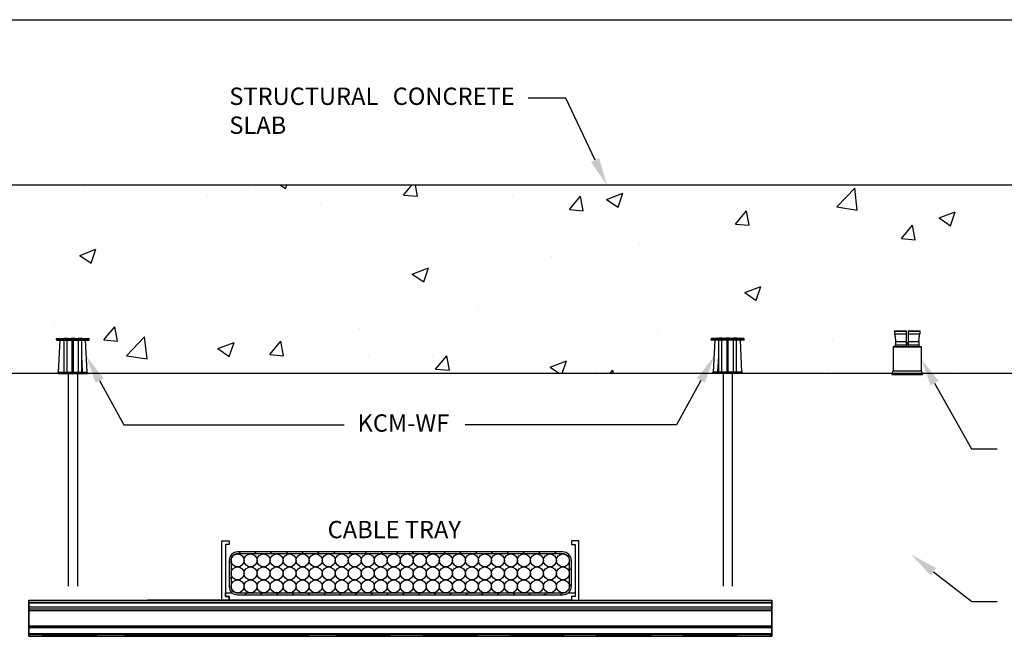
# Paper-space layout 'MEP1.1' of a CAD drawing. Units: inches. Extents: x 121.5 to 162.1, y 0 to 29.
# Drawn here: x 126 to 131.3, y 25.6 to 29 of the extents above; entities that cross this region are included whole.
import ezdxf
from ezdxf import colors
from ezdxf.entities.mleader import LeaderData, LeaderLine
from ezdxf.math import Vec2, Vec3

# ---------------------------------------------------------------- set-up
doc = ezdxf.new("R2010")
doc.units = ezdxf.units.IN
doc.header["$MEASUREMENT"] = 0
for name, color, linetype in [('_Hatch', 252, 'Continuous'), ('_Object', 1, 'Continuous'), ('_Title Block', 250, 'Continuous'), ('Base', 5, 'Continuous'), ('Fastener', 1, 'Continuous'), ('Table', 4, 'Continuous')]:
    doc.layers.add(name, color=color, linetype=linetype)
doc.styles.add('Arial', font='arial.ttf')

psp = doc.layouts.new('MEP1.1')

# ---------------------------------------------------------------- hatches: boundary and pattern name
at = {"layer": '_Hatch'}
h = psp.add_hatch(dxfattribs=at)
h.set_pattern_fill('ANSI31', color=256, scale=0.482283)
h.set_pattern_definition([(45, (127.156993, 25.892666), (-0.0426282, 0.0426282), [])])
h.paths.add_polyline_path([(127.2022, 26.1238, 0.414214), (127.157, 26.0785), (127.157, 25.9379, 0.414214), (127.2022, 25.8927), (128.9605, 25.8927, 0.414214), (129.0057, 25.9379), (129.0057, 26.0785, 0.414214), (128.9605, 26.1238)])
h.paths.add_polyline_path([(127.2022, 25.9027), (128.9605, 25.9027, 0.414214), (128.9957, 25.9379), (128.9957, 26.0785, 0.414214), (128.9605, 26.1137), (127.2022, 26.1137, 0.414214), (127.167, 26.0785), (127.167, 25.9379, 0.414214)], flags=16)
at = {"layer": 'Base'}
h = psp.add_hatch(dxfattribs=at)
h.set_pattern_fill('AR-CONC', color=256, scale=0.125)
h.set_pattern_definition([(50, (0, 0.4064), (0.8965752, -0.07844), [0.09375, -1.03125]), (355, (0, 0.4064), (-0.173439, 0.94024), [0.075, -0.825]), (100.45144, (0.0747, 0.3999), (0.723136, 0.8618), [0.079675, -0.8764276]), (46.1842, (0, 0.6564), (1.334052, -0.206899), [0.140625, -1.546875]), (96.6356, (0.1112, 0.6392), (1.168327, 1.217648), [0.119513, -1.314642]), (351.1842, (0, 0.6564), (1.168327, 1.217648), [0.1125, -1.2375]), (21, (0.125, 0.5939), (0.746134, -0.5032736), [0.09375, -1.03125]), (326, (0.125, 0.5939), (0.304144, 0.9064376), [0.075, -0.825]), (71.45144, (0.1872, 0.552), (1.050278, 0.403164), [0.079675, -0.8764276]), (37.5, (0, 0.40643), (0.0151998, 0.4161173), [0, -0.815, 0, -0.8375, 0, -0.828125]), (7.5, (0, 0.40643), (0.3288369, 0.4930146), [0, -0.4775, 0, -0.79625, 0, -0.315625]), (327.5, (-0.27875, 0.40643), (0.66727805, -0.0281936), [0, -0.3125, 0, -0.975, 0, -1.29375]), (317.5, (-0.40375, 0.40643), (0.7289827, 0.1251312), [0, -0.40625, 0, -0.6475, 0, -0.91875])])
h.paths.add_polyline_path([(136.1523, 27.5418), (135.8947, 27.6356), (136.0235, 27.6824), (136.0235, 28.1055), (122.1611, 28.1055), (122.1611, 27.6824), (122.0323, 27.6356), (122.2898, 27.5418), (122.1611, 27.4949), (122.1611, 27.0887), (136.0235, 27.0887), (136.0235, 27.4949)])

# ---------------------------------------------------------------- linework, layer by layer
at = {"layer": '_Object'}
for p, q in [((127.1168, 25.8625, -0.0663), (126.7149, 25.8625, -0.0663)), ((129.0459, 25.8625, -0.0663), (129.4478, 25.8625, -0.0663))]:
    psp.add_line(p, q, dxfattribs=at)
at = {"layer": '_Object', "elevation": -0.0663}
for points in [[(127.157, 25.8826), (127.157, 25.8625), (127.1168, 25.8625), (127.1168, 26.184), (127.157, 26.184), (127.157, 26.164), (127.1369, 26.164), (127.1369, 25.8826)], [(129.0057, 25.8826), (129.0057, 25.8625), (129.0459, 25.8625), (129.0459, 26.184), (129.0057, 26.184), (129.0057, 26.164), (129.0258, 26.164), (129.0258, 25.8826)]]:
    psp.add_lwpolyline(points, close=True, dxfattribs=at)
for points in [[(127.2022, 25.8927), (128.9605, 25.8927, 0.414214), (129.0057, 25.9379), (129.0057, 26.0785, 0.414214), (128.9605, 26.1238), (127.2022, 26.1238, 0.414214), (127.157, 26.0785), (127.157, 25.9379, 0.414214)], [(127.2022, 25.9027), (128.9605, 25.9027, 0.414214), (128.9957, 25.9379), (128.9957, 26.0785, 0.414214), (128.9605, 26.1137), (127.2022, 26.1137, 0.414214), (127.167, 26.0785), (127.167, 25.9379, 0.414214)]]:
    psp.add_lwpolyline(points, format="xyb", close=True, dxfattribs=at)
psp.add_lwpolyline([(128.9889, 25.9027), (129.0258, 25.9027), (129.0258, 25.8826), (129.0057, 25.8826), (129.0057, 25.8625), (127.157, 25.8625), (127.157, 25.8826), (127.1369, 25.8826), (127.1369, 25.9027), (127.1738, 25.9027)], dxfattribs=at)
at = {"layer": '_Object'}
for centre in [(127.2022, 26.0785, -0.0663), (127.2725, 26.0785, -0.0663), (127.3429, 26.0785, -0.0663), (127.4132, 26.0785, -0.0663), (127.4835, 26.0785, -0.0663), (127.5539, 26.0785, -0.0663), (127.6242, 26.0785, -0.0663), (127.6945, 26.0785, -0.0663), (127.7649, 26.0785, -0.0663), (127.8352, 26.0785, -0.0663), (127.9055, 26.0785, -0.0663), (127.9759, 26.0785, -0.0663), (128.0462, 26.0785, -0.0663), (128.1165, 26.0785, -0.0663), (128.1869, 26.0785, -0.0663), (128.2572, 26.0785, -0.0663), (128.3275, 26.0785, -0.0663), (128.3979, 26.0785, -0.0663), (128.4682, 26.0785, -0.0663), (128.5385, 26.0785, -0.0663), (128.6089, 26.0785, -0.0663), (128.6792, 26.0785, -0.0663), (128.7495, 26.0785, -0.0663), (128.8199, 26.0785, -0.0663), (128.8902, 26.0785, -0.0663), (128.9605, 26.0785, -0.0663), (127.2022, 26.0082, -0.0663), (127.2725, 26.0082, -0.0663), (127.3429, 26.0082, -0.0663), (127.4132, 26.0082, -0.0663), (127.4835, 26.0082, -0.0663), (127.5539, 26.0082, -0.0663), (127.6242, 26.0082, -0.0663), (127.6945, 26.0082, -0.0663), (127.7649, 26.0082, -0.0663), (127.8352, 26.0082, -0.0663), (127.9055, 26.0082, -0.0663), (127.9759, 26.0082, -0.0663), (128.0462, 26.0082, -0.0663), (128.1165, 26.0082, -0.0663), (128.1869, 26.0082, -0.0663), (128.2572, 26.0082, -0.0663), (128.3275, 26.0082, -0.0663), (128.3979, 26.0082, -0.0663), (128.4682, 26.0082, -0.0663), (128.5385, 26.0082, -0.0663), (128.6089, 26.0082, -0.0663), (128.6792, 26.0082, -0.0663), (128.7495, 26.0082, -0.0663), (128.8199, 26.0082, -0.0663), (128.8902, 26.0082, -0.0663), (128.9605, 26.0082, -0.0663), (127.2022, 25.9379, -0.0663), (127.2725, 25.9379, -0.0663), (127.3429, 25.9379, -0.0663), (127.4132, 25.9379, -0.0663), (127.4835, 25.9379, -0.0663), (127.5539, 25.9379, -0.0663), (127.6242, 25.9379, -0.0663), (127.6945, 25.9379, -0.0663), (127.7649, 25.9379, -0.0663), (127.8352, 25.9379, -0.0663), (127.9055, 25.9379, -0.0663), (127.9759, 25.9379, -0.0663), (128.0462, 25.9379, -0.0663), (128.1165, 25.9379, -0.0663), (128.1869, 25.9379, -0.0663), (128.2572, 25.9379, -0.0663), (128.3275, 25.9379, -0.0663), (128.3979, 25.9379, -0.0663), (128.4682, 25.9379, -0.0663), (128.5385, 25.9379, -0.0663), (128.6089, 25.9379, -0.0663), (128.6792, 25.9379, -0.0663), (128.7495, 25.9379, -0.0663), (128.8199, 25.9379, -0.0663), (128.8902, 25.9379, -0.0663), (128.9605, 25.9379, -0.0663)]:
    psp.add_circle(centre, 0.0352, dxfattribs=at)
at = {"layer": '_Title Block'}
psp.add_lwpolyline([(121.5, 0), (121.5, 29), (161.5, 29), (161.5, 0)], close=True, dxfattribs=at)
at = {"layer": 'Base', "linetype": 'Continuous', "ltscale": 0.015}
for p, q in [((136.0235, 28.1055), (122.1611, 28.1055)), ((136.0235, 27.0887), (122.1611, 27.0887))]:
    psp.add_line(p, q, dxfattribs=at)
at = {"layer": 'Fastener'}
for p, q in [((130.7518, 27.3169), (130.7519, 27.3171)), ((130.7518, 27.3167), (130.7518, 27.3169)), ((130.7518, 27.3167), (130.7518, 27.303)), ((130.7518, 27.3167), (130.8149, 27.3167)), ((130.7518, 27.303), (130.7527, 27.2968)), ((130.7518, 27.303), (130.8149, 27.303)), ((130.7519, 27.3173), (130.752, 27.3175)), ((130.7519, 27.3171), (130.7519, 27.3173)), ((130.752, 27.3176), (130.7521, 27.3178)), ((130.752, 27.3175), (130.752, 27.3176)), ((130.7521, 27.3178), (130.7522, 27.318)), ((130.7522, 27.318), (130.7523, 27.3181)), ((130.7523, 27.3181), (130.7524, 27.3182)), ((130.7524, 27.3182), (130.7526, 27.3184)), ((130.7526, 27.3184), (130.7527, 27.3185)), ((130.7527, 27.3185), (130.7529, 27.3186)), ((130.7527, 27.2968), (130.7536, 27.2906)), ((130.7529, 27.3186), (130.753, 27.3187)), ((130.753, 27.3187), (130.7532, 27.3187)), ((130.7532, 27.3187), (130.7534, 27.3188)), ((130.7532, 27.3187), (130.7534, 27.3188)), ((130.7534, 27.3188), (130.7536, 27.3188)), ((130.7534, 27.3188), (130.7536, 27.3188)), ((130.7536, 27.3188), (130.7538, 27.3188)), ((130.7538, 27.3188), (130.7539, 27.3189)), ((130.7539, 27.3189), (130.8149, 27.3189)), ((130.8149, 27.3189), (130.8149, 27.2355)), ((130.8254, 27.3189), (130.8254, 27.2355)), ((130.8254, 27.3189), (130.8864, 27.3189)), ((130.8254, 27.3167), (130.8885, 27.3167)), ((130.8254, 27.303), (130.8885, 27.303)), ((130.8864, 27.3189), (130.8866, 27.3188)), ((130.8864, 27.3189), (130.8866, 27.3188)), ((130.8866, 27.3188), (130.8868, 27.3188)), ((130.8866, 27.3188), (130.8868, 27.3188)), ((130.8867, 27.2906), (130.8876, 27.2968)), ((130.8868, 27.3188), (130.887, 27.3188)), ((130.8868, 27.3188), (130.887, 27.3188)), ((130.887, 27.3188), (130.8872, 27.3187)), ((130.887, 27.3188), (130.8871, 27.3187)), ((130.8871, 27.3187), (130.8873, 27.3187)), ((130.8872, 27.3187), (130.8874, 27.3186)), ((130.8873, 27.3187), (130.8875, 27.3186)), ((130.8874, 27.3186), (130.8876, 27.3185)), ((130.8875, 27.3186), (130.8876, 27.3185)), ((130.8876, 27.3185), (130.8878, 27.3184)), ((130.8876, 27.3185), (130.8878, 27.3184)), ((130.8876, 27.2968), (130.8885, 27.303)), ((130.8878, 27.3184), (130.8879, 27.3182)), ((130.8878, 27.3184), (130.8879, 27.3182)), ((130.8879, 27.3182), (130.888, 27.3181)), ((130.888, 27.3181), (130.8881, 27.318)), ((130.8881, 27.318), (130.8882, 27.3178)), ((130.8882, 27.3178), (130.8883, 27.3176)), ((130.8883, 27.3176), (130.8884, 27.3175)), ((130.8884, 27.3175), (130.8884, 27.3173)), ((130.8884, 27.3173), (130.8885, 27.3171)), ((130.8885, 27.3171), (130.8885, 27.3169)), ((130.8885, 27.3169), (130.8885, 27.3167)), ((130.8885, 27.3167), (130.8885, 27.303)), ((130.7536, 27.2906), (130.7545, 27.2845)), ((130.7545, 27.2845), (130.7554, 27.2784)), ((130.7554, 27.2784), (130.7562, 27.2725)), ((130.756, 27.2375), (130.7563, 27.238)), ((130.7562, 27.2725), (130.7571, 27.2666)), ((130.7563, 27.238), (130.7566, 27.2384)), ((130.7566, 27.2384), (130.7569, 27.2389)), ((130.7569, 27.2389), (130.7571, 27.2393)), ((130.7571, 27.2666), (130.7579, 27.2608)), ((130.7571, 27.2393), (130.7573, 27.2398)), ((130.7573, 27.2398), (130.7575, 27.2403)), ((130.7575, 27.2403), (130.7576, 27.2408)), ((130.7576, 27.2408), (130.7578, 27.2413)), ((130.7578, 27.2419), (130.7579, 27.2424)), ((130.7578, 27.2413), (130.7578, 27.2419)), ((130.7579, 27.2608), (130.7579, 27.2429)), ((130.7579, 27.2608), (130.8149, 27.2608)), ((130.7579, 27.2424), (130.7579, 27.2429)), ((130.7579, 27.2429), (130.8149, 27.2429)), ((130.8149, 27.2559), (130.8254, 27.2559)), ((130.8149, 27.246), (130.8254, 27.246)), ((130.8254, 27.2608), (130.8824, 27.2608)), ((130.8254, 27.2429), (130.8824, 27.2429)), ((130.8824, 27.2608), (130.8833, 27.2666)), ((130.8824, 27.2608), (130.8824, 27.2429)), ((130.8824, 27.2429), (130.8825, 27.2424)), ((130.8825, 27.2424), (130.8825, 27.2419)), ((130.8825, 27.2419), (130.8826, 27.2413)), ((130.8826, 27.2413), (130.8827, 27.2408)), ((130.8827, 27.2408), (130.8829, 27.2403)), ((130.8829, 27.2403), (130.883, 27.2398)), ((130.883, 27.2398), (130.8832, 27.2393)), ((130.8832, 27.2393), (130.8835, 27.2389)), ((130.8833, 27.2666), (130.8841, 27.2725)), ((130.8835, 27.2389), (130.8837, 27.2384)), ((130.8837, 27.2384), (130.8841, 27.238)), ((130.8841, 27.2725), (130.885, 27.2784)), ((130.8841, 27.238), (130.8844, 27.2375)), ((130.885, 27.2784), (130.8858, 27.2845)), ((130.8858, 27.2845), (130.8867, 27.2906)), ((130.745, 27.2324), (130.745, 27.1019)), ((130.745, 27.2324), (130.8953, 27.2324)), ((130.7471, 27.2345), (130.8932, 27.2345)), ((130.7533, 27.2355), (130.7535, 27.2355)), ((130.7535, 27.2355), (130.754, 27.2358)), ((130.754, 27.2358), (130.7545, 27.2361)), ((130.7545, 27.2361), (130.7549, 27.2364)), ((130.7549, 27.2364), (130.7553, 27.2368)), ((130.7553, 27.2368), (130.7556, 27.2371)), ((130.7556, 27.2371), (130.756, 27.2375)), ((130.8149, 27.2355), (130.8254, 27.2355)), ((130.8844, 27.2375), (130.8847, 27.2371)), ((130.8847, 27.2371), (130.8851, 27.2368)), ((130.885, 27.2369), (130.8853, 27.2366)), ((130.8851, 27.2368), (130.8855, 27.2364)), ((130.8853, 27.2366), (130.8855, 27.2364)), ((130.8855, 27.2364), (130.8859, 27.2361)), ((130.8855, 27.2364), (130.8858, 27.2362)), ((130.8858, 27.2362), (130.8862, 27.2359)), ((130.8859, 27.2361), (130.8863, 27.2358)), ((130.8862, 27.2359), (130.8865, 27.2357)), ((130.8863, 27.2358), (130.8868, 27.2355)), ((130.8865, 27.2357), (130.8868, 27.2355)), ((130.8868, 27.2355), (130.887, 27.2355)), ((130.8953, 27.2324), (130.8953, 27.1019)), ((126.2876, 27.0887, 0.0445), (126.2876, 25.9396, 0.0445)), ((126.3371, 27.0887, 0.0445), (126.3371, 25.9396, 0.0445)), ((129.8256, 27.0887, 0.0445), (129.8256, 25.9396, 0.0445)), ((129.8751, 27.0887, 0.0445), (129.8751, 25.9396, 0.0445)), ((130.7379, 27.0887), (130.745, 27.1019)), ((130.7379, 27.0887), (130.7379, 27.0834)), ((130.7379, 27.0887), (130.9024, 27.0887)), ((130.7379, 27.0834), (130.9024, 27.0834)), ((130.745, 27.1019), (130.8953, 27.1019)), ((130.8953, 27.1019), (130.9024, 27.0887)), ((130.9024, 27.0887), (130.9024, 27.0834)), ((126.0743, 25.8625, -0.0827), (130.0885, 25.8625, -0.0827)), ((126.0743, 25.8625, -0.0663), (130.0885, 25.8625, -0.0663)), ((126.0743, 25.8625, 0.0663), (130.0885, 25.8625, 0.0663)), ((126.0743, 25.8625, 0.0827), (130.0885, 25.8625, 0.0827)), ((126.0743, 25.8531, -0.0663), (130.0885, 25.8531, -0.0663)), ((126.0743, 25.8531, -0.0827), (130.0885, 25.8531, -0.0827)), ((126.0743, 25.8531, 0.0827), (130.0885, 25.8531, 0.0827)), ((126.0743, 25.8531, 0.0663), (130.0885, 25.8531, 0.0663)), ((126.0743, 25.8485, -0.0616), (130.0885, 25.8485, -0.0616)), ((126.0743, 25.8485, -0.0968), (130.0885, 25.8485, -0.0968)), ((126.0743, 25.8485, -0.0523), (130.0885, 25.8485, -0.0523)), ((126.0743, 25.8485, -0.0523), (130.0885, 25.8485, -0.0523)), ((126.0743, 25.8274, -0.0523), (126.0743, 25.8485, -0.0523)), ((126.0743, 25.8485, -0.0874), (130.0885, 25.8485, -0.0874)), ((126.0743, 25.8485, -0.0874), (130.0885, 25.8485, -0.0874)), ((126.0743, 25.8163, -0.0874), (126.0743, 25.8485, -0.0874)), ((126.0743, 25.8485, 0.0874), (130.0885, 25.8485, 0.0874)), ((126.0743, 25.8485, 0.0616), (130.0885, 25.8485, 0.0616)), ((126.0743, 25.8485, 0.0616), (130.0885, 25.8485, 0.0616)), ((126.0743, 25.8274, 0.0616), (126.0743, 25.8485, 0.0616)), ((126.0743, 25.8485, 0.0523), (130.0885, 25.8485, 0.0523)), ((126.0743, 25.8485, 0.0968), (130.0885, 25.8485, 0.0968)), ((126.0743, 25.8485, 0.0968), (130.0885, 25.8485, 0.0968)), ((126.0743, 25.8163, 0.0968), (126.0743, 25.8485, 0.0968)), ((126.0743, 25.8274, -0.0523), (130.0885, 25.8274, -0.0523)), ((126.0743, 25.8274, 0.0616), (130.0885, 25.8274, 0.0616)), ((126.0743, 25.8163, -0.0968), (130.0885, 25.8163, -0.0968)), ((126.0743, 25.8163, -0.0874), (130.0885, 25.8163, -0.0874)), ((126.0743, 25.8163, -0.0874), (130.0885, 25.8163, -0.0874)), ((126.0743, 25.8163, 0.0874), (130.0885, 25.8163, 0.0874)), ((126.0743, 25.8163, 0.0968), (130.0885, 25.8163, 0.0968)), ((126.0743, 25.8163, 0.0968), (130.0885, 25.8163, 0.0968)), ((126.0743, 25.8079, -0.0925), (130.0885, 25.8079, -0.0925)), ((126.0743, 25.8079, -0.0925), (130.0885, 25.8079, -0.0925)), ((126.0743, 25.8079, 0.0925), (130.0885, 25.8079, 0.0925)), ((126.0743, 25.8079, 0.0925), (130.0885, 25.8079, 0.0925)), ((126.0743, 25.8072, -0.0921), (130.0885, 25.8072, -0.0921)), ((126.0743, 25.8072, -0.0827), (130.0885, 25.8072, -0.0827)), ((126.0743, 25.8072, -0.0827), (130.0885, 25.8072, -0.0827)), ((126.0743, 25.7243, -0.0827), (126.0743, 25.8072, -0.0827)), ((126.0743, 25.8072, 0.0827), (130.0885, 25.8072, 0.0827)), ((126.0743, 25.8072, 0.0921), (130.0885, 25.8072, 0.0921)), ((126.0743, 25.8072, 0.0921), (130.0885, 25.8072, 0.0921)), ((126.0743, 25.7243, 0.0921), (126.0743, 25.8072, 0.0921)), ((130.0885, 25.8274, -0.0523), (130.0885, 25.8485, -0.0523)), ((130.0885, 25.8163, -0.0874), (130.0885, 25.8485, -0.0874)), ((130.0885, 25.8274, 0.0616), (130.0885, 25.8485, 0.0616)), ((130.0885, 25.8163, 0.0968), (130.0885, 25.8485, 0.0968)), ((130.0885, 25.7243, -0.0827), (130.0885, 25.8072, -0.0827)), ((130.0885, 25.7243, 0.0921), (130.0885, 25.8072, 0.0921)), ((126.0743, 25.7243, -0.0921), (130.0885, 25.7243, -0.0921)), ((126.0743, 25.7243, -0.0827), (130.0885, 25.7243, -0.0827)), ((126.0743, 25.7243, -0.0827), (130.0885, 25.7243, -0.0827)), ((126.0743, 25.7243, 0.0827), (130.0885, 25.7243, 0.0827)), ((126.0743, 25.7243, 0.0921), (130.0885, 25.7243, 0.0921)), ((126.0743, 25.7243, 0.0921), (130.0885, 25.7243, 0.0921)), ((126.0743, 25.7235, -0.0925), (130.0885, 25.7235, -0.0925)), ((126.0743, 25.7235, -0.0925), (130.0885, 25.7235, -0.0925)), ((126.0743, 25.7235, 0.0925), (130.0885, 25.7235, 0.0925)), ((126.0743, 25.7235, 0.0925), (130.0885, 25.7235, 0.0925)), ((126.0743, 25.7159, -0.087), (130.0885, 25.7159, -0.087)), ((126.0743, 25.7159, -0.087), (130.0885, 25.7159, -0.087)), ((126.0743, 25.7159, 0.087), (130.0885, 25.7159, 0.087)), ((126.0743, 25.7159, 0.087), (130.0885, 25.7159, 0.087)), ((126.0743, 25.7152, -0.0968), (130.0885, 25.7152, -0.0968)), ((126.0743, 25.7152, -0.0874), (130.0885, 25.7152, -0.0874)), ((126.0743, 25.7152, -0.0874), (130.0885, 25.7152, -0.0874)), ((126.0743, 25.683, -0.0874), (126.0743, 25.7152, -0.0874)), ((126.0743, 25.7152, 0.0874), (130.0885, 25.7152, 0.0874)), ((126.0743, 25.7152, 0.0968), (130.0885, 25.7152, 0.0968)), ((126.0743, 25.7152, 0.0968), (130.0885, 25.7152, 0.0968)), ((126.0743, 25.683, 0.0968), (126.0743, 25.7152, 0.0968)), ((130.0885, 25.683, -0.0874), (130.0885, 25.7152, -0.0874)), ((130.0885, 25.683, 0.0968), (130.0885, 25.7152, 0.0968)), ((126.0743, 25.683, -0.0968), (130.0885, 25.683, -0.0968)), ((126.0743, 25.683, -0.0874), (130.0885, 25.683, -0.0874)), ((126.0743, 25.683, -0.0874), (130.0885, 25.683, -0.0874)), ((126.0743, 25.683, 0.0874), (130.0885, 25.683, 0.0874)), ((126.0743, 25.683, 0.0968), (130.0885, 25.683, 0.0968)), ((126.0743, 25.683, 0.0968), (130.0885, 25.683, 0.0968)), ((126.0743, 25.6783, -0.0827), (130.0885, 25.6783, -0.0827)), ((126.0743, 25.6783, 0.0827), (130.0885, 25.6783, 0.0827)), ((126.0743, 25.6689, -0.0827), (130.0885, 25.6689, -0.0827)), ((126.0743, 25.6689, 0.0827), (130.0885, 25.6689, 0.0827)), ((127.2978, 25.6783, 0.0316), (127.2978, 25.6689, 0.0316)), ((127.2978, 25.6783, -0.0316), (127.2978, 25.6689, -0.0316)), ((127.2978, 25.6783, -0.0316), (127.5298, 25.6783, -0.0316)), ((127.2978, 25.6783, -0.0316), (127.2978, 25.6689, -0.0316)), ((127.5298, 25.6689, -0.0316), (127.2978, 25.6689, -0.0316)), ((127.5298, 25.6783, -0.0316), (127.5298, 25.6689, -0.0316))]:
    psp.add_line(p, q, dxfattribs=at)
at = {"layer": 'Fastener', "linetype": 'Continuous', "ltscale": 0.015}
for p, q in [((126.2239, 27.2752), (126.4009, 27.2751)), ((126.2239, 27.2702), (126.2239, 27.2752)), ((126.2239, 27.2702), (126.2239, 27.2751)), ((126.2239, 27.2702), (126.4009, 27.2701)), ((126.226, 27.2772), (126.3988, 27.2772)), ((126.226, 27.2682), (126.3988, 27.2681)), ((126.2355, 27.0956), (126.244, 27.2682)), ((126.2628, 27.2799), (126.2641, 27.2799)), ((126.2628, 27.2772), (126.2628, 27.2799)), ((126.2641, 27.2799), (126.2834, 27.2799)), ((126.2645, 27.0956), (126.2645, 27.2681)), ((126.2651, 27.2681), (126.2651, 27.2681)), ((126.2816, 27.0956), (126.2816, 27.2681)), ((126.2834, 27.2772), (126.2834, 27.2799)), ((126.3021, 27.2799), (126.3227, 27.2799)), ((126.3021, 27.2772), (126.3021, 27.2799)), ((126.3089, 27.0956), (126.309, 27.2681)), ((126.3158, 27.0956), (126.3158, 27.2681)), ((126.3227, 27.2772), (126.3227, 27.2799)), ((126.3414, 27.2799), (126.3606, 27.2799)), ((126.3414, 27.2772), (126.3414, 27.2799)), ((126.3432, 27.0956), (126.3432, 27.2681)), ((126.3602, 27.0956), (126.3602, 27.2681)), ((126.3606, 27.2799), (126.362, 27.2799)), ((126.362, 27.2772), (126.362, 27.2799)), ((126.3893, 27.0956), (126.3808, 27.2682)), ((126.4009, 27.2702), (126.4009, 27.2752)), ((126.4009, 27.2701), (126.4009, 27.2751)), ((126.4009, 27.2702), (126.4009, 27.2751)), ((129.9388, 27.2752), (129.7619, 27.2751)), ((129.7619, 27.2702), (129.7619, 27.2752)), ((129.7619, 27.2701), (129.7619, 27.2751)), ((129.7619, 27.2702), (129.7619, 27.2751)), ((129.9388, 27.2702), (129.7619, 27.2701)), ((129.9368, 27.2772), (129.7639, 27.2772)), ((129.9368, 27.2682), (129.7639, 27.2681)), ((129.7735, 27.0956), (129.7819, 27.2682)), ((129.8021, 27.2799), (129.8007, 27.2799)), ((129.8007, 27.2772), (129.8007, 27.2799)), ((129.8213, 27.2799), (129.8021, 27.2799)), ((129.8025, 27.0956), (129.8025, 27.2681)), ((129.8196, 27.0956), (129.8196, 27.2681)), ((129.8213, 27.2772), (129.8213, 27.2799)), ((129.8607, 27.2799), (129.84, 27.2799)), ((129.84, 27.2772), (129.84, 27.2799)), ((129.8469, 27.0956), (129.8469, 27.2681)), ((129.8538, 27.0956), (129.8538, 27.2681)), ((129.8607, 27.2772), (129.8607, 27.2799)), ((129.8986, 27.2799), (129.8793, 27.2799)), ((129.8793, 27.2772), (129.8793, 27.2799)), ((129.8811, 27.0956), (129.8811, 27.2681)), ((129.8976, 27.2681), (129.8976, 27.2681)), ((129.8982, 27.0956), (129.8982, 27.2681)), ((129.9, 27.2799), (129.8986, 27.2799)), ((129.9, 27.2772), (129.9, 27.2799)), ((129.9272, 27.0956), (129.9188, 27.2682)), ((129.9388, 27.2702), (129.9388, 27.2752)), ((129.9388, 27.2702), (129.9388, 27.2751)), ((126.365, 27.0956), (126.3602, 27.1837)), ((129.7978, 27.0956), (129.8025, 27.1837)), ((126.2325, 27.0956), (126.3923, 27.0956)), ((126.2325, 27.0887), (126.2325, 27.0956)), ((126.2325, 27.0887), (126.3923, 27.0887)), ((126.3923, 27.0887), (126.3923, 27.0956)), ((126.3923, 27.0887), (126.3923, 27.0956)), ((129.9303, 27.0956), (129.7704, 27.0956)), ((129.7704, 27.0887), (129.7704, 27.0956)), ((129.7704, 27.0887), (129.7704, 27.0956)), ((129.9303, 27.0887), (129.7704, 27.0887)), ((129.9303, 27.0887), (129.9303, 27.0956))]:
    psp.add_line(p, q, dxfattribs=at)
at = {"layer": 'Fastener', "extrusion": (6.12303e-17, 1, 1.22461e-16)}
for p, q in [((126.0743, 25.8625, -0.0827), (130.0885, 25.8625, -0.0827)), ((126.0743, 25.8625, -0.0663), (126.0743, 25.8625, -0.0827)), ((126.0743, 25.8625, -0.0663), (130.0885, 25.8625, -0.0663)), ((126.0743, 25.8625, 0.0663), (130.0885, 25.8625, 0.0663)), ((126.0743, 25.8625, 0.0827), (126.0743, 25.8625, 0.0663)), ((126.0743, 25.8625, 0.0827), (130.0885, 25.8625, 0.0827)), ((130.0885, 25.8625, -0.0663), (130.0885, 25.8625, -0.0827)), ((130.0885, 25.8625, 0.0827), (130.0885, 25.8625, 0.0663)), ((126.0743, 25.6783, -0.0827), (130.0885, 25.6783, -0.0827)), ((126.0743, 25.6783, 0.0827), (126.0743, 25.6783, -0.0827)), ((126.0743, 25.6783, 0.0827), (130.0885, 25.6783, 0.0827)), ((126.4106, 25.6783, 0.0316), (126.1785, 25.6783, 0.0316)), ((126.1785, 25.6783, -0.0316), (126.4106, 25.6783, -0.0316)), ((126.5923, 25.6783, 0.0316), (127.5848, 25.6783, 0.0316)), ((127.5848, 25.6783, -0.0316), (126.5923, 25.6783, -0.0316)), ((126.8793, 25.6783, 0.0316), (126.6473, 25.6783, 0.0316)), ((126.6473, 25.6783, -0.0316), (126.8793, 25.6783, -0.0316)), ((127.0611, 25.6783, 0.0316), (126.829, 25.6783, 0.0316)), ((126.829, 25.6783, -0.0316), (127.0611, 25.6783, -0.0316)), ((127.3481, 25.6783, 0.0316), (127.116, 25.6783, 0.0316)), ((127.116, 25.6783, -0.0316), (127.3481, 25.6783, -0.0316)), ((127.5298, 25.6783, 0.0316), (127.2978, 25.6783, 0.0316)), ((127.2978, 25.6783, -0.0316), (127.5298, 25.6783, -0.0316)), ((127.9986, 25.6783, 0.0316), (127.7665, 25.6783, 0.0316)), ((127.7665, 25.6783, -0.0316), (127.9986, 25.6783, -0.0316)), ((128.4673, 25.6783, 0.0316), (128.2353, 25.6783, 0.0316)), ((128.2353, 25.6783, -0.0316), (128.4673, 25.6783, -0.0316)), ((128.9361, 25.6783, 0.0316), (128.704, 25.6783, 0.0316)), ((128.704, 25.6783, -0.0316), (128.9361, 25.6783, -0.0316)), ((129.4048, 25.6783, 0.0316), (129.1728, 25.6783, 0.0316)), ((129.1728, 25.6783, -0.0316), (129.4048, 25.6783, -0.0316)), ((129.8736, 25.6783, 0.0316), (129.6415, 25.6783, 0.0316)), ((129.6415, 25.6783, -0.0316), (129.8736, 25.6783, -0.0316)), ((130.0885, 25.6783, -0.0229), (130.0885, 25.6783, -0.0827)), ((130.0885, 25.6783, 0.0827), (130.0885, 25.6783, 0.0229))]:
    psp.add_line(p, q, dxfattribs=at)
at = {"layer": 'Fastener', "extrusion": (-6.12303e-17, -1, -1.22461e-16)}
for p, q in [((126.0743, 25.8531, -0.0663), (130.0885, 25.8531, -0.0663)), ((126.0743, 25.8531, -0.0827), (126.0743, 25.8531, -0.0663)), ((126.0743, 25.8531, -0.0827), (130.0885, 25.8531, -0.0827)), ((126.0743, 25.8531, 0.0827), (130.0885, 25.8531, 0.0827)), ((126.0743, 25.8531, 0.0663), (126.0743, 25.8531, 0.0827)), ((126.0743, 25.8531, 0.0663), (130.0885, 25.8531, 0.0663)), ((126.0743, 25.8274, -0.0523), (130.0885, 25.8274, -0.0523)), ((126.0743, 25.8274, -0.0616), (126.0743, 25.8274, -0.0523)), ((126.0743, 25.8274, -0.0616), (130.0885, 25.8274, -0.0616)), ((126.0743, 25.8274, 0.0616), (130.0885, 25.8274, 0.0616)), ((126.0743, 25.8274, 0.0523), (126.0743, 25.8274, 0.0616)), ((126.0743, 25.8274, 0.0523), (130.0885, 25.8274, 0.0523)), ((130.0885, 25.8531, -0.0827), (130.0885, 25.8531, -0.0663)), ((130.0885, 25.8531, 0.0663), (130.0885, 25.8531, 0.0827)), ((130.0885, 25.8274, -0.0616), (130.0885, 25.8274, -0.0523)), ((130.0885, 25.8274, 0.0523), (130.0885, 25.8274, 0.0616)), ((126.0743, 25.6689, 0.0827), (130.0885, 25.6689, 0.0827)), ((126.0743, 25.6689, -0.0827), (126.0743, 25.6689, 0.0827)), ((126.0743, 25.6689, -0.0827), (130.0885, 25.6689, -0.0827)), ((126.1785, 25.6689, 0.0316), (126.4106, 25.6689, 0.0316)), ((126.4106, 25.6689, -0.0316), (126.1785, 25.6689, -0.0316)), ((127.5848, 25.6689, 0.0316), (126.5923, 25.6689, 0.0316)), ((126.5923, 25.6689, -0.0316), (127.5848, 25.6689, -0.0316)), ((126.6473, 25.6689, 0.0316), (126.8793, 25.6689, 0.0316)), ((126.8793, 25.6689, -0.0316), (126.6473, 25.6689, -0.0316)), ((126.829, 25.6689, 0.0316), (127.0611, 25.6689, 0.0316)), ((127.0611, 25.6689, -0.0316), (126.829, 25.6689, -0.0316)), ((127.116, 25.6689, 0.0316), (127.3481, 25.6689, 0.0316)), ((127.3481, 25.6689, -0.0316), (127.116, 25.6689, -0.0316)), ((127.2978, 25.6689, 0.0316), (127.5298, 25.6689, 0.0316)), ((127.5298, 25.6689, -0.0316), (127.2978, 25.6689, -0.0316)), ((127.7665, 25.6689, 0.0316), (127.9986, 25.6689, 0.0316)), ((127.9986, 25.6689, -0.0316), (127.7665, 25.6689, -0.0316)), ((128.2353, 25.6689, 0.0316), (128.4673, 25.6689, 0.0316)), ((128.4673, 25.6689, -0.0316), (128.2353, 25.6689, -0.0316)), ((128.704, 25.6689, 0.0316), (128.9361, 25.6689, 0.0316)), ((128.9361, 25.6689, -0.0316), (128.704, 25.6689, -0.0316)), ((129.1728, 25.6689, 0.0316), (129.4048, 25.6689, 0.0316)), ((129.4048, 25.6689, -0.0316), (129.1728, 25.6689, -0.0316)), ((129.6415, 25.6689, 0.0316), (129.8736, 25.6689, 0.0316)), ((129.8736, 25.6689, -0.0316), (129.6415, 25.6689, -0.0316)), ((130.0885, 25.6689, 0.0229), (130.0885, 25.6689, 0.0827)), ((130.0885, 25.6689, -0.0827), (130.0885, 25.6689, -0.0229))]:
    psp.add_line(p, q, dxfattribs=at)
at = {"layer": 'Fastener', "extrusion": (6.12323e-17, 1.22461e-16, -1)}
for p, q in [((126.0743, 25.8485, -0.0968), (126.0743, 25.8163, -0.0968)), ((126.0743, 25.8485, -0.0968), (130.0885, 25.8485, -0.0968)), ((126.0743, 25.8485, -0.0616), (126.0743, 25.8274, -0.0616)), ((126.0743, 25.8485, -0.0616), (130.0885, 25.8485, -0.0616)), ((126.0743, 25.8485, 0.0874), (126.0743, 25.8163, 0.0874)), ((126.0743, 25.8485, 0.0874), (130.0885, 25.8485, 0.0874)), ((126.0743, 25.8485, 0.0523), (126.0743, 25.8274, 0.0523)), ((126.0743, 25.8485, 0.0523), (130.0885, 25.8485, 0.0523)), ((126.0743, 25.8274, -0.0616), (130.0885, 25.8274, -0.0616)), ((126.0743, 25.8274, 0.0523), (130.0885, 25.8274, 0.0523)), ((126.0743, 25.8163, -0.0968), (130.0885, 25.8163, -0.0968)), ((126.0743, 25.8163, 0.0874), (130.0885, 25.8163, 0.0874)), ((126.0743, 25.8072, -0.0921), (126.0743, 25.7243, -0.0921)), ((126.0743, 25.8072, -0.0921), (130.0885, 25.8072, -0.0921)), ((126.0743, 25.8072, 0.0827), (126.0743, 25.7243, 0.0827)), ((126.0743, 25.8072, 0.0827), (130.0885, 25.8072, 0.0827)), ((130.0885, 25.8485, -0.0968), (130.0885, 25.8163, -0.0968)), ((130.0885, 25.8485, -0.0616), (130.0885, 25.8274, -0.0616)), ((130.0885, 25.8485, 0.0874), (130.0885, 25.8163, 0.0874)), ((130.0885, 25.8485, 0.0523), (130.0885, 25.8274, 0.0523)), ((130.0885, 25.8072, -0.0921), (130.0885, 25.7243, -0.0921)), ((130.0885, 25.8072, 0.0827), (130.0885, 25.7243, 0.0827)), ((126.0743, 25.7243, -0.0921), (130.0885, 25.7243, -0.0921)), ((126.0743, 25.7243, 0.0827), (130.0885, 25.7243, 0.0827)), ((126.0743, 25.7152, -0.0968), (126.0743, 25.683, -0.0968)), ((126.0743, 25.7152, -0.0968), (130.0885, 25.7152, -0.0968)), ((126.0743, 25.7152, 0.0874), (126.0743, 25.683, 0.0874)), ((126.0743, 25.7152, 0.0874), (130.0885, 25.7152, 0.0874)), ((130.0885, 25.7152, -0.0968), (130.0885, 25.683, -0.0968)), ((130.0885, 25.7152, 0.0874), (130.0885, 25.683, 0.0874)), ((126.0743, 25.683, -0.0968), (130.0885, 25.683, -0.0968)), ((126.0743, 25.683, 0.0874), (130.0885, 25.683, 0.0874))]:
    psp.add_line(p, q, dxfattribs=at)
at = {"layer": 'Fastener', "extrusion": (1.22463e-16, 0, -1)}
for p, q in [((127.5298, 25.6783, 0.0316), (127.2978, 25.6783, 0.0316)), ((127.2978, 25.6783, 0.0316), (127.2978, 25.6689, 0.0316)), ((127.2978, 25.6689, 0.0316), (127.5298, 25.6689, 0.0316)), ((127.5298, 25.6783, 0.0316), (127.5298, 25.6689, 0.0316))]:
    psp.add_line(p, q, dxfattribs=at)
at = {"layer": 'Fastener', "linetype": 'Continuous', "ltscale": 0.015}
for centre, radius, start, end in [((126.226, 27.2752), 0.00206, 90, 180.0001), ((126.226, 27.2751), 0.00204, 90, 180.0001), ((126.226, 27.2702), 0.00206, 180, 270), ((126.226, 27.2702), 0.00204, 180, 270), ((126.3988, 27.2751), 0.00206, 359.9999, 90), ((126.3988, 27.2752), 0.00206, 359.9999, 90), ((126.3988, 27.2751), 0.00204, 359.9999, 90), ((126.3988, 27.2702), 0.00206, 270, 0), ((126.3988, 27.2702), 0.00204, 270, 0), ((126.3988, 27.2701), 0.00206, 270, 0), ((129.7639, 27.2751), 0.00206, 90, 180.0001), ((129.7639, 27.2752), 0.00206, 90, 180.0001), ((129.7639, 27.2751), 0.00204, 90, 180.0001), ((129.7639, 27.2702), 0.00206, 180, 270), ((129.7639, 27.2702), 0.00204, 180, 270), ((129.7639, 27.2701), 0.00206, 180, 270), ((129.9368, 27.2752), 0.00206, 359.9999, 90), ((129.9368, 27.2751), 0.00204, 359.9999, 90), ((129.9368, 27.2702), 0.00206, 270, 0), ((129.9368, 27.2702), 0.00204, 270, 0)]:
    psp.add_arc(centre, radius, start, end, dxfattribs=at)
at = {"layer": 'Fastener'}
for centre, radius, start, end in [((130.7471, 27.2324), 0.00211, 90, 179.9999), ((130.7492, 27.2429), 0.00844, 270, 298.955), ((130.8911, 27.2429), 0.00844, 241.045, 270), ((130.8932, 27.2324), 0.00211, 0.0001, 90)]:
    psp.add_arc(centre, radius, start, end, dxfattribs=at)
at = {"layer": 'Fastener', "extrusion": (-1, 6.12303e-17, -6.12323e-17)}
for centre, radius, start, end in [((-25.8485, -0.0827, -126.0743), 0.0141, 180, 270), ((-25.8485, -0.0663, -126.0743), 0.0141, 90, 180), ((-25.8485, 0.0663, -126.0743), 0.0141, 180, 270), ((-25.8485, 0.0827, -126.0743), 0.0141, 90, 180), ((-25.8485, -0.0827, -130.0885), 0.0141, 180, 270), ((-25.8485, -0.0663, -130.0885), 0.0141, 90, 180), ((-25.8485, 0.0663, -130.0885), 0.0141, 180, 270), ((-25.8485, 0.0827, -130.0885), 0.0141, 90, 180), ((-25.8163, -0.0865, -126.0743), 0.0103, 270, 324.3147), ((-25.8014, -0.1053, -126.0743), 0.0233, 104.4082, 129.9065), ((-25.8014, 0.1053, -126.0743), 0.0233, 230.0935, 255.5918), ((-25.8163, 0.0865, -126.0743), 0.0103, 35.6853, 90), ((-25.8163, -0.0865, -130.0885), 0.0103, 270, 324.3147), ((-25.8014, -0.1053, -130.0885), 0.0233, 104.4082, 129.9065), ((-25.8014, 0.1053, -130.0885), 0.0233, 230.0935, 255.5918), ((-25.8163, 0.0865, -130.0885), 0.0103, 35.6853, 90), ((-25.7243, -0.093, -126.0743), 0.0103, 35.6853, 90), ((-25.7243, 0.093, -126.0743), 0.0103, 270, 324.3147), ((-25.7152, -0.0865, -126.0743), 0.0103, 215.6853, 270), ((-25.7152, 0.0865, -126.0743), 0.0103, 90, 144.3147), ((-25.7243, -0.093, -130.0885), 0.0103, 35.6853, 90), ((-25.7243, 0.093, -130.0885), 0.0103, 270, 324.3147), ((-25.7152, -0.0865, -130.0885), 0.0103, 215.6853, 270), ((-25.7152, 0.0865, -130.0885), 0.0103, 90, 144.3147), ((-25.683, -0.0827, -126.0743), 0.0141, 270, 360), ((-25.683, 0.0827, -126.0743), 0.0141, 0, 90), ((-25.683, -0.0827, -130.0885), 0.0141, 270, 360), ((-25.683, 0.0827, -130.0885), 0.0141, 0, 90)]:
    psp.add_arc(centre, radius, start, end, dxfattribs=at)
at = {"layer": 'Fastener', "extrusion": (1, -6.12303e-17, 6.12323e-17)}
for centre, radius, start, end in [((25.8485, -0.0663, 126.0743), 0.00469, 0, 90), ((25.8485, -0.0827, 126.0743), 0.00469, 270, 360), ((25.8485, 0.0827, 126.0743), 0.00469, 0, 90), ((25.8485, 0.0663, 126.0743), 0.00469, 270, 0), ((25.8072, -0.093, 126.0743), 0.000938, 35.6853, 90), ((25.8072, 0.093, 126.0743), 0.000937, 270, 324.3147), ((25.8485, -0.0663, 130.0885), 0.00469, 0, 90), ((25.8485, -0.0827, 130.0885), 0.00469, 270, 360), ((25.8485, 0.0827, 130.0885), 0.00469, 0, 90), ((25.8485, 0.0663, 130.0885), 0.00469, 270, 0), ((25.8072, -0.093, 130.0885), 0.000938, 35.6853, 90), ((25.8072, 0.093, 130.0885), 0.000937, 270, 324.3147), ((25.7243, -0.093, 126.0743), 0.000938, 90, 144.3147), ((25.7243, 0.093, 126.0743), 0.000938, 215.6853, 270), ((25.7152, -0.0865, 126.0743), 0.000938, 270, 324.3147), ((25.7152, 0.0865, 126.0743), 0.000938, 35.6853, 90), ((25.7243, -0.093, 130.0885), 0.000938, 90, 144.3147), ((25.7243, 0.093, 130.0885), 0.000938, 215.6853, 270), ((25.7152, -0.0865, 130.0885), 0.000938, 270, 324.3147), ((25.7152, 0.0865, 130.0885), 0.000938, 35.6853, 90), ((25.683, -0.0827, 126.0743), 0.00469, 180, 270), ((25.683, 0.0827, 126.0743), 0.00469, 90, 180), ((25.683, -0.0827, 130.0885), 0.00469, 180, 270), ((25.683, 0.0827, 130.0885), 0.00469, 90, 180)]:
    psp.add_arc(centre, radius, start, end, dxfattribs=at)
at = {"layer": 'Fastener', "extrusion": (6.12303e-17, 1, 1.22461e-16)}
for centre, start, end in [((-126.1785, 0, 25.6783), 270, 90), ((-126.4106, 0, 25.6783), 90, 270), ((-126.5923, 0, 25.6783), 90, 270), ((-126.6473, 0, 25.6783), 270, 90), ((-126.829, 0, 25.6783), 270, 90), ((-126.8793, 0, 25.6783), 90, 270), ((-127.0611, 0, 25.6783), 90, 270), ((-127.116, 0, 25.6783), 270, 90), ((-127.2978, 0, 25.6783), 270, 90), ((-127.2978, 0, 25.6689), 270, 90), ((-127.3481, 0, 25.6783), 90, 270), ((-127.5298, 0, 25.6783), 90, 270), ((-127.5848, 0, 25.6783), 270, 90), ((-127.7665, 0, 25.6783), 270, 90), ((-127.9986, 0, 25.6783), 90, 270), ((-128.2353, 0, 25.6783), 270, 90), ((-128.4673, 0, 25.6783), 90, 270), ((-128.704, 0, 25.6783), 270, 90), ((-128.9361, 0, 25.6783), 90, 270), ((-129.1728, 0, 25.6783), 270, 90), ((-129.4048, 0, 25.6783), 90, 270), ((-129.6415, 0, 25.6783), 270, 90), ((-129.8736, 0, 25.6783), 90, 270), ((-130.1103, 0, 25.6783), 313.5422, 46.4578)]:
    psp.add_arc(centre, 0.0316, start, end, dxfattribs=at)
at = {"layer": 'Fastener', "extrusion": (-6.12303e-17, -1, -1.22461e-16)}
for centre, start, end in [((126.1785, 0, -25.6689), 90, 270), ((126.4106, 0, -25.6689), 270, 90), ((126.5923, 0, -25.6689), 270, 90), ((126.6473, 0, -25.6689), 90, 270), ((126.829, 0, -25.6689), 90, 270), ((126.8793, 0, -25.6689), 270, 90), ((127.0611, 0, -25.6689), 270, 90), ((127.116, 0, -25.6689), 90, 270), ((127.2978, 0, -25.6783), 90, 270), ((127.2978, 0, -25.6689), 90, 270), ((127.3481, 0, -25.6689), 270, 90), ((127.5298, 0, -25.6689), 270, 90), ((127.5848, 0, -25.6689), 90, 270), ((127.7665, 0, -25.6689), 90, 270), ((127.9986, 0, -25.6689), 270, 90), ((128.2353, 0, -25.6689), 90, 270), ((128.4673, 0, -25.6689), 270, 90), ((128.704, 0, -25.6689), 90, 270), ((128.9361, 0, -25.6689), 270, 90), ((129.1728, 0, -25.6689), 90, 270), ((129.4048, 0, -25.6689), 270, 90), ((129.6415, 0, -25.6689), 90, 270), ((129.8736, 0, -25.6689), 270, 90), ((130.1103, 0, -25.6689), 133.5422, 226.4578)]:
    psp.add_arc(centre, 0.0316, start, end, dxfattribs=at)

# ---------------------------------------------------------------- texts
at = {"layer": 'Table', "linetype": 'Continuous', "ltscale": 0.015, "char_height": 0.09375, "style": 'Arial'}
for s, insert, attachment_point in [('\\pxqj;STRUCTURAL CONCRETE SLAB', (128.6996, 28.6331), 3), ('\\pxql;KCM-WF ', (127.8507, 26.8675), 1), ('\\pxql;CABLE TRAY', (127.689, 26.2917), 1)]:
    psp.add_mtext_dynamic_manual_height_columns(s, width=1.541923, gutter_width=1.3877, heights=[0], dxfattribs=dict(at, insert=insert, attachment_point=attachment_point))

# ---------------------------------------------------------------- leaders
at = {"layer": 'Table', "linetype": 'Continuous', "ltscale": 0.015}
ml = psp.add_multileader_mtext('Standard', dxfattribs=at)
ml.set_content('')
ml.set_leader_properties()
ml.build(insert=Vec2(0, 0))
ml.multileader.update_dxf_attribs({"text_right_attachment_type": 6, "dogleg_length": 0.36, "arrow_head_size": 0.15})
ctx = ml.context
ctx.base_point, ctx.char_height, ctx.arrow_head_size, ctx.landing_gap_size, ctx.plane_origin = Vec3(128.7718, 28.5755), 0.18, 0.15, 0.09, Vec3(126.9855, 27.7564)
ctx.right_attachment, ctx.text_align_type = 6, 2
notes = []
notes.append((ctx, [(0, (1, 1, 0), (128.9763, 28.5755), (-1, 0), 0.2044, [(0, [(129.1982, 28.1055)], 0, [])])]))
ctx.mtext, ml.multileader.dxf.content_type = None, 0
ml = psp.add_multileader_mtext('Standard', dxfattribs=at)
ml.set_content('')
ml.set_leader_properties()
ml.build(insert=Vec2(0, 0))
ml.multileader.update_dxf_attribs({"text_right_attachment_type": 6, "dogleg_length": 0.36, "arrow_head_size": 0.15})
ctx = ml.context
ctx.base_point, ctx.char_height, ctx.arrow_head_size, ctx.landing_gap_size, ctx.plane_origin = Vec3(127.7785, 26.81), 0.18, 0.15, 0.09, Vec3(128.6831, 26.1034)
ctx.right_attachment = 6
notes.append((ctx, [(0, (1, 1, 0), (126.5881, 26.81), (1, 0), 1.1904, [(0, [(126.385, 27.1819)], 0, [])])]))
ctx.mtext, ml.multileader.dxf.content_type = None, 0
ml = psp.add_multileader_mtext('Standard', dxfattribs=at)
ml.set_content('')
ml.set_leader_properties()
ml.build(insert=Vec2(0, 0))
ml.multileader.update_dxf_attribs({"text_right_attachment_type": 6, "dogleg_length": 0.36, "arrow_head_size": 0.15})
ctx = ml.context
ctx.base_point, ctx.char_height, ctx.arrow_head_size, ctx.landing_gap_size, ctx.plane_origin = Vec3(128.4316, 26.81), 0.18, 0.15, 0.09, Vec3(127.4796, 26.1034)
ctx.right_attachment, ctx.text_align_type = 6, 2
notes.append((ctx, [(0, (1, 1, 0), (129.5746, 26.81), (-1, 0), 1.143, [(0, [(129.7777, 27.1819)], 0, [])])]))
ctx.mtext, ml.multileader.dxf.content_type = None, 0
ml = psp.add_multileader_mtext('Standard', dxfattribs=at)
ml.set_content('')
ml.set_leader_properties()
ml.build(insert=Vec2(0, 0))
ml.multileader.update_dxf_attribs({"text_right_attachment_type": 6, "dogleg_length": 0.36, "arrow_head_size": 0.15})
ctx = ml.context
ctx.base_point, ctx.char_height, ctx.arrow_head_size, ctx.landing_gap_size, ctx.plane_origin = Vec3(131.3068, 26.6806), 0.18, 0.15, 0.09, Vec3(133.8932, 25.5013)
ctx.right_attachment = 6
notes.append((ctx, [(0, (1, 1, 0), (131.1668, 26.6806), (1, 0), 0.1399, [(0, [(130.8953, 27.1671)], 0, [])])]))
ctx.mtext, ml.multileader.dxf.content_type = None, 0
ml = psp.add_multileader_mtext('Standard', dxfattribs=at)
ml.set_content('')
ml.set_leader_properties()
ml.build(insert=Vec2(0, 0))
ml.multileader.update_dxf_attribs({"text_right_attachment_type": 6, "dogleg_length": 0.36, "arrow_head_size": 0.15})
ctx = ml.context
ctx.base_point, ctx.char_height, ctx.arrow_head_size, ctx.landing_gap_size, ctx.plane_origin = Vec3(131.3068, 25.8562), 0.18, 0.15, 0.09, Vec3(133.5858, 25.4387)
ctx.right_attachment = 6
notes.append((ctx, [(0, (1, 1, 0), (131.17, 25.8562), (1, 0), 0.1368, [(0, [(130.8434, 26.1087)], 0, [])])]))
ctx.mtext, ml.multileader.dxf.content_type = None, 0
for ctx, leaders in notes:
    for number, flags, end, landing, length, lines in leaders:
        leader = LeaderData()
        leader.index, (leader.has_last_leader_line, leader.has_dogleg_vector, leader.attachment_direction) = number, flags
        leader.last_leader_point, leader.dogleg_vector, leader.dogleg_length = Vec3(end), Vec3(landing), length
        for number, points, colour, breaks in lines:
            line = LeaderLine()
            line.index, line.vertices, line.color, line.breaks = number, Vec3.list(points), colors.encode_raw_color(colour), breaks
            leader.lines.append(line)
        ctx.leaders.append(leader)

doc.saveas('drawing.dxf')
